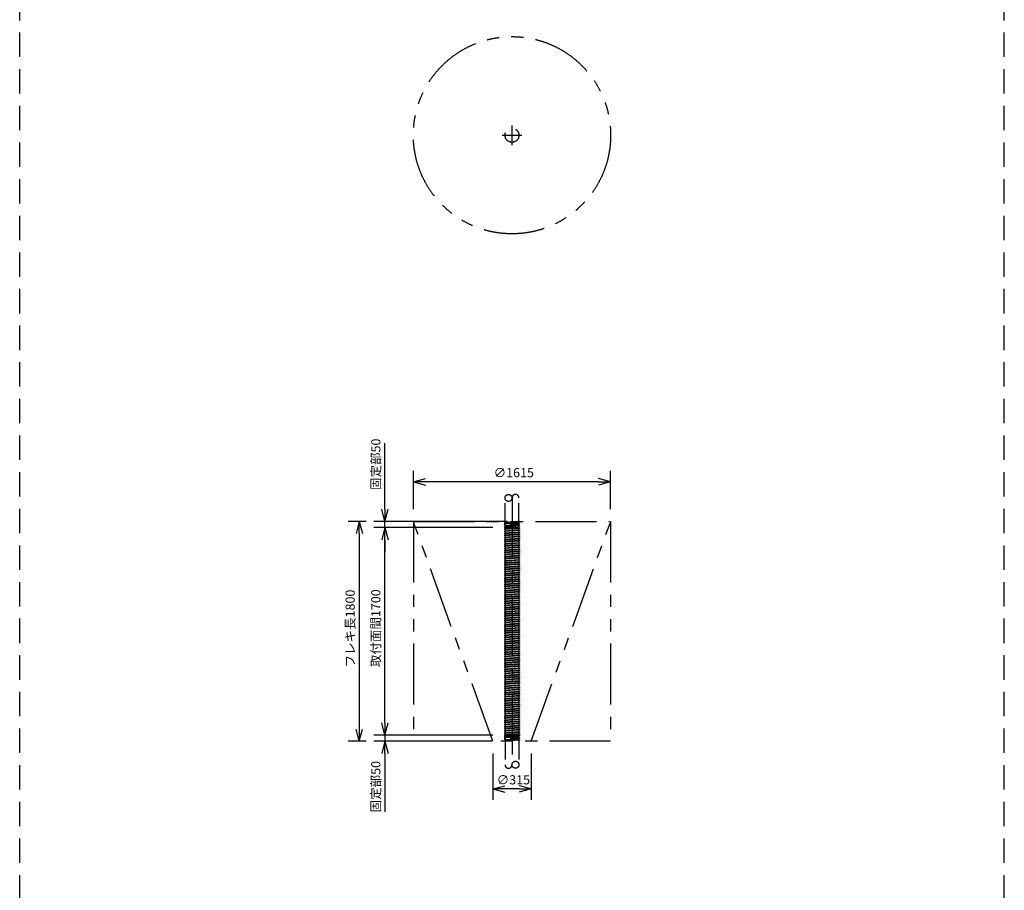
# Model space of a CAD drawing. Extents: x 207 to 40700, y 0 to 27750.
# Drawn here: x 24580 to 32640, y 13875 to 21006 of the extents above; entities that cross this region are included whole.
import ezdxf

# ---------------------------------------------------------------- set-up
doc = ezdxf.new("R2010")
doc.units = 0
doc.header["$LTSCALE"] = 400
for name, pattern in [('CENTER', [2, 1.25, -0.25, 0.25, -0.25]), ('DASHED', [0.75, 0.5, -0.25]), ('PHANTOM', [2.5, 1.25, -0.25, 0.25, -0.25, 0.25, -0.25])]:
    doc.linetypes.add(name, pattern=pattern)
doc.layers.get('0').update_dxf_attribs({"linetype": 'CONTINUOUS'})
for name, color, linetype in [('1', 4, 'CONTINUOUS'), ('CENTER', 1, 'CENTER'), ('KARISEN', 5, 'DASHED'), ('SCALE', 4, 'CONTINUOUS'), ('UL1', 3, 'PHANTOM')]:
    doc.layers.add(name, color=color, linetype=linetype)
doc.styles.get("Standard").update_dxf_attribs({"font": 'TXT', "bigfont": 'BIGFONT'})

msp = doc.modelspace()

# ---------------------------------------------------------------- linework, layer by layer
for p, q in [((27802.5, 17220.5), (27902.5, 17247.3)), ((27802.5, 17220.5), (27902.5, 17193.7)), ((27902.5, 17220.5), (27802.5, 17220.5)), ((29417.5, 17220.5), (29317.5, 17247.3)), ((29417.5, 17220.5), (29317.5, 17193.7)), ((29317.5, 17220.5), (29417.5, 17220.5)), ((27570.1, 16896.1), (27543.4, 16996.1)), ((27570.1, 16896.1), (27596.9, 16996.1)), ((27570.1, 16996.1), (27570.1, 16896.1)), ((27360.1, 16896.1), (27333.4, 16796.1)), ((27360.1, 16896.1), (27386.9, 16796.1)), ((27360.1, 16796.1), (27360.1, 16896.1)), ((27570.1, 16846.1), (27543.4, 16746.1)), ((27570.1, 16846.1), (27543.4, 16746.1)), ((27570.1, 16846.1), (27596.9, 16746.1)), ((27570.1, 16746.1), (27570.1, 16846.1)), ((27570.1, 16846.1), (27596.9, 16746.1)), ((27570.1, 16746.1), (27570.1, 16846.1)), ((27570.1, 15146.1), (27543.4, 15246.1)), ((27570.1, 15146.1), (27543.4, 15246.1)), ((27570.1, 15146.1), (27596.9, 15246.1)), ((27570.1, 15246.1), (27570.1, 15146.1)), ((27570.1, 15146.1), (27596.9, 15246.1)), ((27570.1, 15246.1), (27570.1, 15146.1)), ((27360.1, 15096.1), (27333.4, 15196.1)), ((27360.1, 15096.1), (27386.9, 15196.1)), ((27360.1, 15196.1), (27360.1, 15096.1)), ((27570.1, 15096.1), (27543.4, 14996.1)), ((27570.1, 15096.1), (27596.9, 14996.1)), ((27570.1, 14996.1), (27570.1, 15096.1)), ((28452.5, 14705), (28552.5, 14731.8)), ((28452.5, 14705), (28552.5, 14678.3)), ((28552.5, 14705), (28452.5, 14705)), ((28767.5, 14705), (28667.5, 14731.8)), ((28767.5, 14705), (28667.5, 14678.3)), ((28667.5, 14705), (28767.5, 14705))]:
    msp.add_line(p, q)
at = {"layer": '1'}
for p, q in [((28672.5, 16896.1), (28547.4, 16887.4)), ((28672.5, 16891.1), (28547.4, 16882.4)), ((28547.4, 16887.4), (28547.4, 16882.4)), ((28547.4, 16873.7), (28551.9, 16873.7)), ((28547.4, 16871.7), (28551.8, 16871.7)), ((28551.8, 16870.3), (28547.4, 16870)), ((28547.4, 16870), (28547.4, 16865)), ((28551.6, 16865.3), (28547.4, 16865)), ((28672.5, 16861.3), (28547.4, 16852.6)), ((28672.5, 16856.3), (28547.4, 16847.6)), ((28547.4, 16852.6), (28547.4, 16847.6)), ((28552.1, 16880.2), (28551.6, 16865.2)), ((28551.6, 16865.2), (28628.5, 16862.8)), ((28668.1, 16882.4), (28551.8, 16882.4)), ((28668.1, 16880.4), (28551.8, 16880.4)), ((28552.1, 16880.2), (28629, 16877.8)), ((28552.8, 16882.8), (28552.8, 16882.4)), ((28552.8, 16865.4), (28552.8, 16853)), ((28552.8, 16848), (28552.8, 16835.6)), ((28600.6, 16867.3), (28600.9, 16875)), ((28600.6, 16867.3), (28627.6, 16866.4)), ((28600.9, 16875), (28627.9, 16874.2)), ((28609.9, 16867), (28610.1, 16874.8)), ((28619.1, 16866.7), (28619.4, 16874.5)), ((28621.1, 16866.6), (28621.4, 16874.4)), ((28627.6, 16866.4), (28627.9, 16874.2)), ((28632.6, 16864.6), (28628.5, 16862.8)), ((28632.9, 16875.6), (28629, 16877.8)), ((28629.6, 16864.2), (28668.1, 16863)), ((28629.7, 16866.2), (28668.2, 16865)), ((28632.6, 16864.6), (28632.9, 16875.6)), ((28672.5, 16873.7), (28632.8, 16871)), ((28672.5, 16878.7), (28632.9, 16876)), ((28667.1, 16890.7), (28667.1, 16882.4)), ((28667.1, 16880.4), (28667.1, 16878.7)), ((28667.1, 16846.1), (28667.1, 16880.4)), ((28667.1, 16873.3), (28667.1, 16865)), ((28667.1, 16873.3), (28667.1, 16861.3)), ((28667.1, 16863), (28667.1, 16861.3)), ((28667.1, 16855.9), (28667.1, 16843.9)), ((28672.5, 16896.1), (28672.5, 16891.1)), ((28672.5, 16878.7), (28672.5, 16873.7)), ((28672.5, 16861.3), (28672.5, 16856.3)), ((28672.5, 16843.9), (28547.4, 16835.2)), ((28672.5, 16838.9), (28547.4, 16830.2)), ((28547.4, 16835.2), (28547.4, 16830.2)), ((28672.5, 16826.5), (28547.4, 16817.8)), ((28672.5, 16821.5), (28547.4, 16812.8)), ((28547.4, 16817.8), (28547.4, 16812.8)), ((28672.5, 16809.1), (28547.4, 16800.4)), ((28672.5, 16804.1), (28547.4, 16795.4)), ((28547.4, 16800.4), (28547.4, 16795.4)), ((28672.5, 16791.7), (28547.4, 16783)), ((28672.5, 16786.7), (28547.4, 16778)), ((28547.4, 16783), (28547.4, 16778)), ((28672.5, 16774.3), (28547.4, 16765.6)), ((28672.5, 16769.3), (28547.4, 16760.6)), ((28547.4, 16765.6), (28547.4, 16760.6)), ((28552.8, 16830.6), (28552.8, 16818.2)), ((28552.8, 16813.2), (28552.8, 16800.8)), ((28552.8, 16795.8), (28552.8, 16783.4)), ((28552.8, 16778.4), (28552.8, 16766)), ((28667.1, 16838.5), (28667.1, 16826.5)), ((28667.1, 16821.1), (28667.1, 16809.1)), ((28667.1, 16803.7), (28667.1, 16791.7)), ((28667.1, 16786.3), (28667.1, 16774.3)), ((28667.1, 16768.9), (28667.1, 16756.9)), ((28672.5, 16843.9), (28672.5, 16838.9)), ((28672.5, 16826.5), (28672.5, 16821.5)), ((28672.5, 16809.1), (28672.5, 16804.1)), ((28672.5, 16791.7), (28672.5, 16786.7)), ((28672.5, 16774.3), (28672.5, 16769.3)), ((28672.5, 16756.9), (28547.4, 16748.2)), ((28672.5, 16751.9), (28547.4, 16743.2)), ((28547.4, 16748.2), (28547.4, 16743.2)), ((28672.5, 16739.5), (28547.4, 16730.8)), ((28672.5, 16734.5), (28547.4, 16725.8)), ((28547.4, 16730.8), (28547.4, 16725.8)), ((28672.5, 16722.1), (28547.4, 16713.4)), ((28672.5, 16717.1), (28547.4, 16708.4)), ((28547.4, 16713.4), (28547.4, 16708.4)), ((28672.5, 16704.7), (28547.4, 16696)), ((28672.5, 16699.7), (28547.4, 16691)), ((28547.4, 16696), (28547.4, 16691)), ((28672.5, 16687.3), (28547.4, 16678.6)), ((28552.8, 16761), (28552.8, 16748.6)), ((28552.8, 16743.6), (28552.8, 16731.2)), ((28552.8, 16726.2), (28552.8, 16713.8)), ((28552.8, 16708.8), (28552.8, 16696.4)), ((28552.8, 16691.4), (28552.8, 16679)), ((28667.1, 16751.5), (28667.1, 16739.5)), ((28667.1, 16734.1), (28667.1, 16722.1)), ((28667.1, 16716.7), (28667.1, 16704.7)), ((28667.1, 16699.3), (28667.1, 16687.3)), ((28672.5, 16756.9), (28672.5, 16751.9)), ((28672.5, 16739.5), (28672.5, 16734.5)), ((28672.5, 16722.1), (28672.5, 16717.1)), ((28672.5, 16704.7), (28672.5, 16699.7)), ((28672.5, 16687.3), (28672.5, 16682.3)), ((28672.5, 16682.3), (28547.4, 16673.6)), ((28547.4, 16678.6), (28547.4, 16673.6)), ((28672.5, 16669.9), (28547.4, 16661.2)), ((28672.5, 16664.9), (28547.4, 16656.2)), ((28547.4, 16661.2), (28547.4, 16656.2)), ((28672.5, 16652.5), (28547.4, 16643.8)), ((28672.5, 16647.5), (28547.4, 16638.8)), ((28547.4, 16643.8), (28547.4, 16638.8)), ((28672.5, 16635.1), (28547.4, 16626.4)), ((28672.5, 16630.1), (28547.4, 16621.4)), ((28547.4, 16626.4), (28547.4, 16621.4)), ((28672.5, 16617.7), (28547.4, 16609)), ((28672.5, 16612.7), (28547.4, 16604)), ((28547.4, 16609), (28547.4, 16604)), ((28552.8, 16674), (28552.8, 16661.6)), ((28552.8, 16656.6), (28552.8, 16644.2)), ((28552.8, 16639.2), (28552.8, 16626.8)), ((28552.8, 16621.8), (28552.8, 16609.4)), ((28552.8, 16604.4), (28552.8, 16592)), ((28667.1, 16681.9), (28667.1, 16669.9)), ((28667.1, 16664.5), (28667.1, 16652.5)), ((28667.1, 16647.1), (28667.1, 16635.1)), ((28667.1, 16629.7), (28667.1, 16617.7)), ((28667.1, 16612.3), (28667.1, 16600.3)), ((28672.5, 16669.9), (28672.5, 16664.9)), ((28672.5, 16652.5), (28672.5, 16647.5)), ((28672.5, 16635.1), (28672.5, 16630.1)), ((28672.5, 16617.7), (28672.5, 16612.7)), ((28672.5, 16600.3), (28547.4, 16591.6)), ((28672.5, 16595.3), (28547.4, 16586.6)), ((28547.4, 16591.6), (28547.4, 16586.6)), ((28672.5, 16582.9), (28547.4, 16574.2)), ((28672.5, 16577.9), (28547.4, 16569.2)), ((28547.4, 16574.2), (28547.4, 16569.2)), ((28672.5, 16565.5), (28547.4, 16556.8)), ((28672.5, 16560.5), (28547.4, 16551.8)), ((28547.4, 16556.8), (28547.4, 16551.8)), ((28672.5, 16548.1), (28547.4, 16539.4)), ((28672.5, 16543.1), (28547.4, 16534.4)), ((28547.4, 16539.4), (28547.4, 16534.4)), ((28672.5, 16530.7), (28547.4, 16522)), ((28672.5, 16525.7), (28547.4, 16517)), ((28552.8, 16587), (28552.8, 16574.6)), ((28552.8, 16569.6), (28552.8, 16557.2)), ((28552.8, 16552.2), (28552.8, 16539.8)), ((28552.8, 16534.8), (28552.8, 16522.4)), ((28667.1, 16594.9), (28667.1, 16582.9)), ((28667.1, 16577.5), (28667.1, 16565.5)), ((28667.1, 16560.1), (28667.1, 16548.1)), ((28667.1, 16542.7), (28667.1, 16530.7)), ((28667.1, 16525.3), (28667.1, 16513.3)), ((28672.5, 16600.3), (28672.5, 16595.3)), ((28672.5, 16582.9), (28672.5, 16577.9)), ((28672.5, 16565.5), (28672.5, 16560.5)), ((28672.5, 16548.1), (28672.5, 16543.1)), ((28672.5, 16530.7), (28672.5, 16525.7)), ((28547.4, 16522), (28547.4, 16517)), ((28672.5, 16513.3), (28547.4, 16504.6)), ((28672.5, 16508.3), (28547.4, 16499.6)), ((28547.4, 16504.6), (28547.4, 16499.6)), ((28672.5, 16495.9), (28547.4, 16487.2)), ((28672.5, 16490.9), (28547.4, 16482.2)), ((28547.4, 16487.2), (28547.4, 16482.2)), ((28672.5, 16478.5), (28547.4, 16469.8)), ((28672.5, 16473.5), (28547.4, 16464.8)), ((28547.4, 16469.8), (28547.4, 16464.8)), ((28672.5, 16461.1), (28547.4, 16452.4)), ((28672.5, 16456.1), (28547.4, 16447.4)), ((28547.4, 16452.4), (28547.4, 16447.4)), ((28672.5, 16443.7), (28547.4, 16435)), ((28552.8, 16517.4), (28552.8, 16505)), ((28552.8, 16500), (28552.8, 16487.6)), ((28552.8, 16482.6), (28552.8, 16470.2)), ((28552.8, 16465.2), (28552.8, 16452.8)), ((28552.8, 16447.8), (28552.8, 16435.4)), ((28667.1, 16507.9), (28667.1, 16495.9)), ((28667.1, 16490.5), (28667.1, 16478.5)), ((28667.1, 16473.1), (28667.1, 16461.1)), ((28667.1, 16455.7), (28667.1, 16443.7)), ((28672.5, 16513.3), (28672.5, 16508.3)), ((28672.5, 16495.9), (28672.5, 16490.9)), ((28672.5, 16478.5), (28672.5, 16473.5)), ((28672.5, 16461.1), (28672.5, 16456.1)), ((28672.5, 16443.7), (28672.5, 16438.7)), ((28672.5, 16438.7), (28547.4, 16430)), ((28547.4, 16435), (28547.4, 16430)), ((28672.5, 16426.3), (28547.4, 16417.6)), ((28672.5, 16421.3), (28547.4, 16412.6)), ((28547.4, 16417.6), (28547.4, 16412.6)), ((28672.5, 16408.9), (28547.4, 16400.2)), ((28672.5, 16403.9), (28547.4, 16395.2)), ((28547.4, 16400.2), (28547.4, 16395.2)), ((28672.5, 16391.5), (28547.4, 16382.8)), ((28672.5, 16386.5), (28547.4, 16377.8)), ((28547.4, 16382.8), (28547.4, 16377.8)), ((28672.5, 16374.1), (28547.4, 16365.4)), ((28672.5, 16369.1), (28547.4, 16360.4)), ((28547.4, 16365.4), (28547.4, 16360.4)), ((28552.8, 16430.4), (28552.8, 16418)), ((28552.8, 16413), (28552.8, 16400.6)), ((28552.8, 16395.6), (28552.8, 16383.2)), ((28552.8, 16378.2), (28552.8, 16365.8)), ((28667.1, 16438.3), (28667.1, 16426.3)), ((28667.1, 16420.9), (28667.1, 16408.9)), ((28667.1, 16403.5), (28667.1, 16391.5)), ((28667.1, 16386.1), (28667.1, 16374.1)), ((28667.1, 16368.7), (28667.1, 16356.7)), ((28672.5, 16426.3), (28672.5, 16421.3)), ((28672.5, 16408.9), (28672.5, 16403.9)), ((28672.5, 16391.5), (28672.5, 16386.5)), ((28672.5, 16374.1), (28672.5, 16369.1)), ((28672.5, 16356.7), (28547.4, 16348)), ((28672.5, 16351.7), (28547.4, 16343)), ((28547.4, 16348), (28547.4, 16343)), ((28672.5, 16339.3), (28547.4, 16330.6)), ((28672.5, 16334.3), (28547.4, 16325.6)), ((28547.4, 16330.6), (28547.4, 16325.6)), ((28672.5, 16321.9), (28547.4, 16313.2)), ((28672.5, 16316.9), (28547.4, 16308.2)), ((28547.4, 16313.2), (28547.4, 16308.2)), ((28672.5, 16304.5), (28547.4, 16295.8)), ((28672.5, 16299.5), (28547.4, 16290.8)), ((28547.4, 16295.8), (28547.4, 16290.8)), ((28672.5, 16287.1), (28547.4, 16278.4)), ((28672.5, 16282.1), (28547.4, 16273.4)), ((28552.8, 16360.8), (28552.8, 16348.4)), ((28552.8, 16343.4), (28552.8, 16331)), ((28552.8, 16326), (28552.8, 16313.6)), ((28552.8, 16308.6), (28552.8, 16296.2)), ((28552.8, 16291.2), (28552.8, 16278.8)), ((28667.1, 16351.3), (28667.1, 16339.3)), ((28667.1, 16333.9), (28667.1, 16321.9)), ((28667.1, 16316.5), (28667.1, 16304.5)), ((28667.1, 16299.1), (28667.1, 16287.1)), ((28667.1, 16281.7), (28667.1, 16269.7)), ((28672.5, 16356.7), (28672.5, 16351.7)), ((28672.5, 16339.3), (28672.5, 16334.3)), ((28672.5, 16321.9), (28672.5, 16316.9)), ((28672.5, 16304.5), (28672.5, 16299.5)), ((28672.5, 16287.1), (28672.5, 16282.1)), ((28547.4, 16278.4), (28547.4, 16273.4)), ((28672.5, 16269.7), (28547.4, 16261)), ((28672.5, 16264.7), (28547.4, 16256)), ((28547.4, 16261), (28547.4, 16256)), ((28672.5, 16252.3), (28547.4, 16243.6)), ((28672.5, 16247.3), (28547.4, 16238.6)), ((28547.4, 16243.6), (28547.4, 16238.6)), ((28672.5, 16234.9), (28547.4, 16226.2)), ((28672.5, 16229.9), (28547.4, 16221.2)), ((28547.4, 16226.2), (28547.4, 16221.2)), ((28672.5, 16217.5), (28547.4, 16208.8)), ((28672.5, 16212.5), (28547.4, 16203.8)), ((28547.4, 16208.8), (28547.4, 16203.8)), ((28552.8, 16273.8), (28552.8, 16261.4)), ((28552.8, 16256.4), (28552.8, 16244)), ((28552.8, 16239), (28552.8, 16226.6)), ((28552.8, 16221.6), (28552.8, 16209.2)), ((28552.8, 16204.2), (28552.8, 16191.8)), ((28667.1, 16264.3), (28667.1, 16252.3)), ((28667.1, 16246.9), (28667.1, 16234.9)), ((28667.1, 16229.5), (28667.1, 16217.5)), ((28667.1, 16212.1), (28667.1, 16200.1)), ((28672.5, 16269.7), (28672.5, 16264.7)), ((28672.5, 16252.3), (28672.5, 16247.3)), ((28672.5, 16234.9), (28672.5, 16229.9)), ((28672.5, 16217.5), (28672.5, 16212.5)), ((28672.5, 16200.1), (28547.4, 16191.4)), ((28672.5, 16195.1), (28547.4, 16186.4)), ((28547.4, 16191.4), (28547.4, 16186.4)), ((28672.5, 16182.7), (28547.4, 16174)), ((28672.5, 16177.7), (28547.4, 16169)), ((28547.4, 16174), (28547.4, 16169)), ((28672.5, 16165.3), (28547.4, 16156.6)), ((28672.5, 16160.3), (28547.4, 16151.6)), ((28547.4, 16156.6), (28547.4, 16151.6)), ((28672.5, 16147.9), (28547.4, 16139.2)), ((28672.5, 16142.9), (28547.4, 16134.2)), ((28547.4, 16139.2), (28547.4, 16134.2)), ((28672.5, 16130.5), (28547.4, 16121.8)), ((28672.5, 16125.5), (28547.4, 16116.8)), ((28547.4, 16121.8), (28547.4, 16116.8)), ((28552.8, 16186.8), (28552.8, 16174.4)), ((28552.8, 16169.4), (28552.8, 16157)), ((28552.8, 16152), (28552.8, 16139.6)), ((28552.8, 16134.6), (28552.8, 16122.2)), ((28667.1, 16194.7), (28667.1, 16182.7)), ((28667.1, 16177.3), (28667.1, 16165.3)), ((28667.1, 16159.9), (28667.1, 16147.9)), ((28667.1, 16142.5), (28667.1, 16130.5)), ((28667.1, 16125.1), (28667.1, 16113.1)), ((28672.5, 16200.1), (28672.5, 16195.1)), ((28672.5, 16182.7), (28672.5, 16177.7)), ((28672.5, 16165.3), (28672.5, 16160.3)), ((28672.5, 16147.9), (28672.5, 16142.9)), ((28672.5, 16130.5), (28672.5, 16125.5)), ((28672.5, 16113.1), (28547.4, 16104.4)), ((28672.5, 16108.1), (28547.4, 16099.4)), ((28547.4, 16104.4), (28547.4, 16099.4)), ((28672.5, 16095.7), (28547.4, 16087)), ((28672.5, 16090.7), (28547.4, 16082)), ((28547.4, 16087), (28547.4, 16082)), ((28672.5, 16078.3), (28547.4, 16069.6)), ((28672.5, 16073.3), (28547.4, 16064.6)), ((28547.4, 16069.6), (28547.4, 16064.6)), ((28672.5, 16060.9), (28547.4, 16052.2)), ((28672.5, 16055.9), (28547.4, 16047.2)), ((28547.4, 16052.2), (28547.4, 16047.2)), ((28672.5, 16043.5), (28547.4, 16034.8)), ((28552.8, 16117.2), (28552.8, 16104.8)), ((28552.8, 16099.8), (28552.8, 16087.4)), ((28552.8, 16082.4), (28552.8, 16070)), ((28552.8, 16065), (28552.8, 16052.6)), ((28552.8, 16047.6), (28552.8, 16035.2)), ((28667.1, 16107.7), (28667.1, 16095.7)), ((28667.1, 16090.3), (28667.1, 16078.3)), ((28667.1, 16072.9), (28667.1, 16060.9)), ((28667.1, 16055.5), (28667.1, 16043.5)), ((28672.5, 16113.1), (28672.5, 16108.1)), ((28672.5, 16095.7), (28672.5, 16090.7)), ((28672.5, 16078.3), (28672.5, 16073.3)), ((28672.5, 16060.9), (28672.5, 16055.9)), ((28672.5, 16043.5), (28672.5, 16038.5)), ((28672.5, 16038.5), (28547.4, 16029.8)), ((28547.4, 16034.8), (28547.4, 16029.8)), ((28672.5, 16026.1), (28547.4, 16017.4)), ((28672.5, 16021.1), (28547.4, 16012.4)), ((28547.4, 16017.4), (28547.4, 16012.4)), ((28672.5, 16008.7), (28547.4, 16000)), ((28672.5, 16003.7), (28547.4, 15995)), ((28547.4, 16000), (28547.4, 15995)), ((28672.5, 15991.3), (28547.4, 15982.6)), ((28672.5, 15986.3), (28547.4, 15977.6)), ((28547.4, 15982.6), (28547.4, 15977.6)), ((28672.5, 15973.9), (28547.4, 15965.2)), ((28672.5, 15968.9), (28547.4, 15960.2)), ((28547.4, 15965.2), (28547.4, 15960.2)), ((28552.8, 16030.2), (28552.8, 16017.8)), ((28552.8, 16012.8), (28552.8, 16000.4)), ((28552.8, 15995.4), (28552.8, 15983)), ((28552.8, 15978), (28552.8, 15965.6)), ((28552.8, 15960.6), (28552.8, 15948.2)), ((28667.1, 16038.1), (28667.1, 16026.1)), ((28667.1, 16020.7), (28667.1, 16008.7)), ((28667.1, 16003.3), (28667.1, 15991.3)), ((28667.1, 15985.9), (28667.1, 15973.9)), ((28667.1, 15968.5), (28667.1, 15956.5)), ((28672.5, 16026.1), (28672.5, 16021.1)), ((28672.5, 16008.7), (28672.5, 16003.7)), ((28672.5, 15991.3), (28672.5, 15986.3)), ((28672.5, 15973.9), (28672.5, 15968.9)), ((28672.5, 15956.5), (28547.4, 15947.8)), ((28672.5, 15951.5), (28547.4, 15942.8)), ((28547.4, 15947.8), (28547.4, 15942.8)), ((28672.5, 15939.1), (28547.4, 15930.4)), ((28672.5, 15934.1), (28547.4, 15925.4)), ((28547.4, 15930.4), (28547.4, 15925.4)), ((28672.5, 15921.7), (28547.4, 15913)), ((28672.5, 15916.7), (28547.4, 15908)), ((28547.4, 15913), (28547.4, 15908)), ((28672.5, 15904.3), (28547.4, 15895.6)), ((28672.5, 15899.3), (28547.4, 15890.6)), ((28547.4, 15895.6), (28547.4, 15890.6)), ((28672.5, 15886.9), (28547.4, 15878.2)), ((28672.5, 15881.9), (28547.4, 15873.2)), ((28547.4, 15878.2), (28547.4, 15873.2)), ((28552.8, 15943.2), (28552.8, 15930.8)), ((28552.8, 15925.8), (28552.8, 15913.4)), ((28552.8, 15908.4), (28552.8, 15896)), ((28552.8, 15891), (28552.8, 15878.6)), ((28667.1, 15951.1), (28667.1, 15939.1)), ((28667.1, 15933.7), (28667.1, 15921.7)), ((28667.1, 15916.3), (28667.1, 15904.3)), ((28667.1, 15898.9), (28667.1, 15886.9)), ((28667.1, 15881.5), (28667.1, 15869.5)), ((28672.5, 15956.5), (28672.5, 15951.5)), ((28672.5, 15939.1), (28672.5, 15934.1)), ((28672.5, 15921.7), (28672.5, 15916.7)), ((28672.5, 15904.3), (28672.5, 15899.3)), ((28672.5, 15886.9), (28672.5, 15881.9)), ((28672.5, 15869.5), (28547.4, 15860.8)), ((28672.5, 15864.5), (28547.4, 15855.8)), ((28547.4, 15860.8), (28547.4, 15855.8)), ((28672.5, 15852.1), (28547.4, 15843.4)), ((28672.5, 15847.1), (28547.4, 15838.4)), ((28547.4, 15843.4), (28547.4, 15838.4)), ((28672.5, 15834.7), (28547.4, 15826)), ((28672.5, 15829.7), (28547.4, 15821)), ((28547.4, 15826), (28547.4, 15821)), ((28672.5, 15817.3), (28547.4, 15808.6)), ((28672.5, 15812.3), (28547.4, 15803.6)), ((28547.4, 15808.6), (28547.4, 15803.6)), ((28547.4, 15808.6), (28547.4, 15803.6)), ((28672.5, 15799.9), (28547.4, 15791.2)), ((28552.8, 15873.6), (28552.8, 15861.2)), ((28552.8, 15856.2), (28552.8, 15843.8)), ((28552.8, 15838.8), (28552.8, 15826.4)), ((28552.8, 15821.4), (28552.8, 15809)), ((28552.8, 15804), (28552.8, 15791.6)), ((28552.8, 15804), (28552.8, 15791.6)), ((28667.1, 15864.1), (28667.1, 15852.1)), ((28667.1, 15846.7), (28667.1, 15834.7)), ((28667.1, 15829.3), (28667.1, 15817.3)), ((28667.1, 15811.9), (28667.1, 15799.9)), ((28667.1, 15811.9), (28667.1, 15799.9)), ((28672.5, 15869.5), (28672.5, 15864.5)), ((28672.5, 15852.1), (28672.5, 15847.1)), ((28672.5, 15834.7), (28672.5, 15829.7)), ((28672.5, 15817.3), (28672.5, 15812.3)), ((28672.5, 15799.9), (28672.5, 15794.9)), ((28672.5, 15794.9), (28547.4, 15786.2)), ((28547.4, 15791.2), (28547.4, 15786.2)), ((28672.5, 15782.5), (28547.4, 15773.8)), ((28672.5, 15777.5), (28547.4, 15768.8)), ((28547.4, 15773.8), (28547.4, 15768.8)), ((28672.5, 15765.1), (28547.4, 15756.4)), ((28672.5, 15760.1), (28547.4, 15751.4)), ((28547.4, 15756.4), (28547.4, 15751.4)), ((28672.5, 15747.7), (28547.4, 15739)), ((28672.5, 15742.7), (28547.4, 15734)), ((28547.4, 15739), (28547.4, 15734)), ((28672.5, 15730.3), (28547.4, 15721.6)), ((28672.5, 15725.3), (28547.4, 15716.6)), ((28547.4, 15721.6), (28547.4, 15716.6)), ((28552.8, 15786.6), (28552.8, 15774.2)), ((28552.8, 15769.2), (28552.8, 15756.8)), ((28552.8, 15751.8), (28552.8, 15739.4)), ((28552.8, 15734.4), (28552.8, 15722)), ((28667.1, 15794.5), (28667.1, 15782.5)), ((28667.1, 15777.1), (28667.1, 15765.1)), ((28667.1, 15759.7), (28667.1, 15747.7)), ((28667.1, 15742.3), (28667.1, 15730.3)), ((28667.1, 15724.9), (28667.1, 15712.9)), ((28672.5, 15782.5), (28672.5, 15777.5)), ((28672.5, 15765.1), (28672.5, 15760.1)), ((28672.5, 15747.7), (28672.5, 15742.7)), ((28672.5, 15730.3), (28672.5, 15725.3)), ((28672.5, 15712.9), (28547.4, 15704.2)), ((28672.5, 15707.9), (28547.4, 15699.2)), ((28547.4, 15704.2), (28547.4, 15699.2)), ((28672.5, 15695.5), (28547.4, 15686.8)), ((28672.5, 15690.5), (28547.4, 15681.8)), ((28547.4, 15686.8), (28547.4, 15681.8)), ((28672.5, 15678.1), (28547.4, 15669.4)), ((28672.5, 15673.1), (28547.4, 15664.4)), ((28547.4, 15669.4), (28547.4, 15664.4)), ((28672.5, 15660.7), (28547.4, 15652)), ((28672.5, 15655.7), (28547.4, 15647)), ((28547.4, 15652), (28547.4, 15647)), ((28672.5, 15643.3), (28547.4, 15634.6)), ((28672.5, 15638.3), (28547.4, 15629.6)), ((28552.8, 15717), (28552.8, 15704.6)), ((28552.8, 15699.6), (28552.8, 15687.2)), ((28552.8, 15682.2), (28552.8, 15669.8)), ((28552.8, 15664.8), (28552.8, 15652.4)), ((28552.8, 15647.4), (28552.8, 15635)), ((28667.1, 15707.5), (28667.1, 15695.5)), ((28667.1, 15690.1), (28667.1, 15677.8)), ((28667.1, 15672.7), (28667.1, 15660.4)), ((28667.1, 15655.3), (28667.1, 15643)), ((28667.1, 15637.9), (28667.1, 15625.6)), ((28672.5, 15712.9), (28672.5, 15707.9)), ((28672.5, 15695.5), (28672.5, 15690.5)), ((28672.5, 15678.1), (28672.5, 15673.1)), ((28672.5, 15660.7), (28672.5, 15655.7)), ((28672.5, 15643.3), (28672.5, 15638.3)), ((28547.4, 15634.6), (28547.4, 15629.6)), ((28672.5, 15625.9), (28547.4, 15617.2)), ((28672.5, 15620.9), (28547.4, 15612.2)), ((28547.4, 15617.2), (28547.4, 15612.2)), ((28672.5, 15608.5), (28547.4, 15599.8)), ((28672.5, 15603.5), (28547.4, 15594.8)), ((28547.4, 15599.8), (28547.4, 15594.8)), ((28672.5, 15591.1), (28547.4, 15582.4)), ((28672.5, 15586.1), (28547.4, 15577.4)), ((28547.4, 15582.4), (28547.4, 15577.4)), ((28672.5, 15573.7), (28547.4, 15565)), ((28672.5, 15568.7), (28547.4, 15560)), ((28547.4, 15565), (28547.4, 15560)), ((28672.5, 15556.3), (28547.4, 15547.6)), ((28552.8, 15560.4), (28552.8, 15548)), ((28552.8, 15630), (28552.8, 15617.6)), ((28552.8, 15612.6), (28552.8, 15600.2)), ((28552.8, 15595.2), (28552.8, 15582.8)), ((28552.8, 15577.8), (28552.8, 15565.4)), ((28667.1, 15620.5), (28667.1, 15608.2)), ((28667.1, 15603.1), (28667.1, 15590.8)), ((28667.1, 15585.7), (28667.1, 15573.4)), ((28667.1, 15568.3), (28667.1, 15556)), ((28672.5, 15625.9), (28672.5, 15620.9)), ((28672.5, 15608.5), (28672.5, 15603.5)), ((28672.5, 15591.1), (28672.5, 15586.1)), ((28672.5, 15573.7), (28672.5, 15568.7)), ((28672.5, 15556.3), (28672.5, 15551.3)), ((28672.5, 15551.3), (28547.4, 15542.6)), ((28547.4, 15547.6), (28547.4, 15542.6)), ((28672.5, 15538.9), (28547.4, 15530.2)), ((28672.5, 15533.9), (28547.4, 15525.2)), ((28547.4, 15530.2), (28547.4, 15525.2)), ((28672.5, 15521.5), (28547.4, 15512.8)), ((28672.5, 15516.5), (28547.4, 15507.8)), ((28547.4, 15512.8), (28547.4, 15507.8)), ((28672.5, 15504.1), (28547.4, 15495.4)), ((28672.5, 15499.1), (28547.4, 15490.4)), ((28547.4, 15495.4), (28547.4, 15490.4)), ((28672.5, 15486.7), (28547.4, 15478)), ((28672.5, 15481.7), (28547.4, 15473)), ((28547.4, 15478), (28547.4, 15473)), ((28552.8, 15543), (28552.8, 15530.6)), ((28552.8, 15525.6), (28552.8, 15513.2)), ((28552.8, 15508.2), (28552.8, 15495.8)), ((28552.8, 15490.8), (28552.8, 15478.4)), ((28667.1, 15550.9), (28667.1, 15538.6)), ((28667.1, 15533.5), (28667.1, 15521.2)), ((28667.1, 15516.1), (28667.1, 15503.8)), ((28667.1, 15498.7), (28667.1, 15486.4)), ((28667.1, 15481.3), (28667.1, 15469)), ((28672.5, 15538.9), (28672.5, 15533.9)), ((28672.5, 15521.5), (28672.5, 15516.5)), ((28672.5, 15504.1), (28672.5, 15499.1)), ((28672.5, 15486.7), (28672.5, 15481.7)), ((28672.5, 15469.3), (28547.4, 15460.6)), ((28672.5, 15464.3), (28547.4, 15455.6)), ((28547.4, 15460.6), (28547.4, 15455.6)), ((28672.5, 15451.9), (28547.4, 15443.2)), ((28672.5, 15446.9), (28547.4, 15438.2)), ((28547.4, 15443.2), (28547.4, 15438.2)), ((28672.5, 15434.5), (28547.4, 15425.8)), ((28672.5, 15429.5), (28547.4, 15420.8)), ((28547.4, 15425.8), (28547.4, 15420.8)), ((28672.5, 15417.1), (28547.4, 15408.4)), ((28672.5, 15412.1), (28547.4, 15403.4)), ((28547.4, 15408.4), (28547.4, 15403.4)), ((28672.5, 15399.7), (28547.4, 15391)), ((28672.5, 15394.7), (28547.4, 15386)), ((28552.8, 15473.4), (28552.8, 15461)), ((28552.8, 15456), (28552.8, 15443.6)), ((28552.8, 15438.6), (28552.8, 15426.2)), ((28552.8, 15421.2), (28552.8, 15408.8)), ((28552.8, 15403.8), (28552.8, 15391.4)), ((28667.1, 15463.9), (28667.1, 15451.9)), ((28667.1, 15446.5), (28667.1, 15434.5)), ((28667.1, 15429.1), (28667.1, 15417.1)), ((28667.1, 15411.7), (28667.1, 15399.7)), ((28672.5, 15469.3), (28672.5, 15464.3)), ((28672.5, 15451.9), (28672.5, 15446.9)), ((28672.5, 15434.5), (28672.5, 15429.5)), ((28672.5, 15417.1), (28672.5, 15412.1)), ((28672.5, 15399.7), (28672.5, 15394.7)), ((28547.4, 15391), (28547.4, 15386)), ((28672.5, 15382.3), (28547.4, 15373.6)), ((28672.5, 15377.3), (28547.4, 15368.6)), ((28547.4, 15373.6), (28547.4, 15368.6)), ((28672.5, 15364.9), (28547.4, 15356.2)), ((28672.5, 15359.9), (28547.4, 15351.2)), ((28547.4, 15356.2), (28547.4, 15351.2)), ((28672.5, 15347.5), (28547.4, 15338.8)), ((28672.5, 15342.5), (28547.4, 15333.8)), ((28547.4, 15338.8), (28547.4, 15333.8)), ((28672.5, 15330.1), (28547.4, 15321.4)), ((28672.5, 15325.1), (28547.4, 15316.4)), ((28547.4, 15321.4), (28547.4, 15316.4)), ((28552.8, 15386.4), (28552.8, 15374)), ((28552.8, 15369), (28552.8, 15356.6)), ((28552.8, 15351.6), (28552.8, 15339.2)), ((28552.8, 15334.2), (28552.8, 15321.8)), ((28552.8, 15316.8), (28552.8, 15304.4)), ((28667.1, 15394.3), (28667.1, 15382)), ((28667.1, 15376.9), (28667.1, 15364.6)), ((28667.1, 15359.5), (28667.1, 15347.2)), ((28667.1, 15342.1), (28667.1, 15329.8)), ((28667.1, 15324.7), (28667.1, 15312.4)), ((28672.5, 15382.3), (28672.5, 15377.3)), ((28672.5, 15364.9), (28672.5, 15359.9)), ((28672.5, 15347.5), (28672.5, 15342.5)), ((28672.5, 15330.1), (28672.5, 15325.1)), ((28672.5, 15312.7), (28547.4, 15304)), ((28672.5, 15307.7), (28547.4, 15299)), ((28547.4, 15304), (28547.4, 15299)), ((28672.5, 15295.3), (28547.4, 15286.6)), ((28672.5, 15290.3), (28547.4, 15281.6)), ((28547.4, 15286.6), (28547.4, 15281.6)), ((28672.5, 15277.9), (28547.4, 15269.2)), ((28672.5, 15272.9), (28547.4, 15264.2)), ((28547.4, 15269.2), (28547.4, 15264.2)), ((28672.5, 15260.5), (28547.4, 15251.8)), ((28672.5, 15255.5), (28547.4, 15246.8)), ((28547.4, 15251.8), (28547.4, 15246.8)), ((28672.5, 15243.1), (28547.4, 15234.4)), ((28672.5, 15238.1), (28547.4, 15229.4)), ((28547.4, 15234.4), (28547.4, 15229.4)), ((28552.8, 15264.6), (28552.8, 15252.2)), ((28552.8, 15247.2), (28552.8, 15234.8)), ((28552.8, 15299.4), (28552.8, 15287)), ((28552.8, 15282), (28552.8, 15269.6)), ((28667.1, 15307.3), (28667.1, 15295)), ((28667.1, 15289.9), (28667.1, 15277.6)), ((28667.1, 15272.5), (28667.1, 15260.2)), ((28667.1, 15255.1), (28667.1, 15242.8)), ((28667.1, 15237.7), (28667.1, 15225.4)), ((28672.5, 15312.7), (28672.5, 15307.7)), ((28672.5, 15295.3), (28672.5, 15290.3)), ((28672.5, 15277.9), (28672.5, 15272.9)), ((28672.5, 15260.5), (28672.5, 15255.5)), ((28672.5, 15243.1), (28672.5, 15238.1)), ((28672.5, 15225.7), (28547.4, 15217)), ((28672.5, 15220.7), (28547.4, 15212)), ((28547.4, 15217), (28547.4, 15212)), ((28672.5, 15208.3), (28547.4, 15199.6)), ((28672.5, 15203.3), (28547.4, 15194.6)), ((28547.4, 15199.6), (28547.4, 15194.6)), ((28672.5, 15190.9), (28547.4, 15182.2)), ((28672.5, 15185.9), (28547.4, 15177.2)), ((28547.4, 15182.2), (28547.4, 15177.2)), ((28672.5, 15173.5), (28547.4, 15164.8)), ((28672.5, 15168.5), (28547.4, 15159.8)), ((28547.4, 15164.8), (28547.4, 15159.8)), ((28672.5, 15156.1), (28547.4, 15147.4)), ((28552.8, 15229.8), (28552.8, 15217.4)), ((28552.8, 15212.4), (28552.8, 15200)), ((28552.8, 15195), (28552.8, 15182.6)), ((28552.8, 15177.6), (28552.8, 15165.2)), ((28552.8, 15160.2), (28552.8, 15147.8)), ((28667.1, 15220.3), (28667.1, 15208)), ((28667.1, 15202.9), (28667.1, 15190.6)), ((28667.1, 15185.5), (28667.1, 15173.2)), ((28667.1, 15168.1), (28667.1, 15155.8)), ((28672.5, 15225.7), (28672.5, 15220.7)), ((28672.5, 15208.3), (28672.5, 15203.3)), ((28672.5, 15190.9), (28672.5, 15185.9)), ((28672.5, 15173.5), (28672.5, 15168.5)), ((28672.5, 15156.1), (28672.5, 15151.1)), ((28672.5, 15144.6), (28547.4, 15135.9)), ((28672.5, 15139.6), (28547.4, 15130.9)), ((28672.5, 15139.6), (28547.4, 15130.9)), ((28547.4, 15135.9), (28547.4, 15130.9)), ((28547.4, 15135.9), (28547.4, 15130.9)), ((28547.4, 15122.2), (28551.9, 15122.2)), ((28547.4, 15120.2), (28551.8, 15120.2)), ((28551.8, 15118.8), (28547.4, 15118.5)), ((28547.4, 15118.5), (28547.4, 15113.5)), ((28551.6, 15113.8), (28547.4, 15113.5)), ((28672.5, 15109.8), (28547.4, 15101.1)), ((28672.5, 15104.8), (28547.4, 15096.1)), ((28547.4, 15101.1), (28547.4, 15096.1)), ((28672.5, 15151.1), (28547.4, 15142.4)), ((28547.4, 15147.4), (28547.4, 15142.4)), ((28552.1, 15128.7), (28551.6, 15113.7)), ((28551.6, 15113.7), (28628.5, 15111.3)), ((28668.1, 15130.9), (28551.8, 15130.9)), ((28668.1, 15128.9), (28551.8, 15128.9)), ((28552.1, 15128.7), (28629, 15126.3)), ((28552.8, 15142.8), (28552.8, 15136.3)), ((28552.8, 15131.3), (28552.8, 15130.9)), ((28552.8, 15113.9), (28552.8, 15101.5)), ((28600.6, 15115.8), (28600.9, 15123.6)), ((28600.6, 15115.8), (28627.6, 15114.9)), ((28600.9, 15123.6), (28627.9, 15122.7)), ((28609.9, 15115.5), (28610.1, 15123.3)), ((28619.1, 15115.2), (28619.4, 15123)), ((28621.1, 15115.1), (28621.4, 15122.9)), ((28627.6, 15114.9), (28627.9, 15122.7)), ((28632.6, 15113.2), (28628.5, 15111.3)), ((28632.9, 15124.2), (28629, 15126.3)), ((28629.6, 15112.7), (28668.1, 15111.5)), ((28629.7, 15114.7), (28668.2, 15113.5)), ((28632.6, 15113.2), (28632.9, 15124.2)), ((28672.5, 15122.2), (28632.8, 15119.5)), ((28672.5, 15127.2), (28632.9, 15124.5)), ((28667.1, 15139.3), (28667.1, 15130.9)), ((28667.1, 15128.9), (28667.1, 15127.2)), ((28667.1, 15121.9), (28667.1, 15109.8)), ((28667.1, 15121.9), (28667.1, 15113.5)), ((28667.1, 15150.7), (28667.1, 15144.3)), ((28667.1, 15111.5), (28667.1, 15109.8)), ((28672.5, 15144.6), (28672.5, 15139.6)), ((28672.5, 15127.2), (28672.5, 15122.2)), ((28672.5, 15109.8), (28672.5, 15104.8))]:
    msp.add_line(p, q, dxfattribs=at)
for centre, start, end in [((28547.4, 16872.7), 90, 270), ((28551.8, 16881.4), 90, 270), ((28551.8, 16872.7), 268.20362, 88.20362), ((28629.6, 16865.2), 88.20362, 268.20362), ((28668.1, 16881.4), 270, 90), ((28668.1, 16864), 270, 90), ((28547.4, 15121.2), 90, 270), ((28551.8, 15129.9), 90, 270), ((28551.8, 15121.2), 268.20362, 88.20362), ((28629.6, 15113.7), 88.20362, 268.20362), ((28668.1, 15129.9), 270, 90), ((28668.1, 15112.5), 270, 90)]:
    msp.add_arc(centre, 1, start, end, dxfattribs=at)
at = {"layer": 'CENTER'}
for p, q in [((28610, 19979), (28610, 20139.6)), ((28529.7, 20059.3), (28690.3, 20059.3)), ((28610, 17088.7), (28610, 14903.6))]:
    msp.add_line(p, q, dxfattribs=at)
at = {"layer": 'KARISEN'}
for p, q in [((24580, 0), (24580, 23750)), ((32640, 0), (32640, 23750)), ((28552.8, 16846.1), (28552.8, 17088.7)), ((28667.1, 16846.1), (28667.1, 17088.7)), ((28552.8, 16846.1), (28667.1, 16846.1)), ((28552.8, 15146.1), (28667.1, 15146.1)), ((28552.8, 15146.1), (28552.8, 14903.6)), ((28667.1, 15146.1), (28667.1, 14903.6))]:
    msp.add_line(p, q, dxfattribs=at)
for centre, radius in [((28610, 20059.3), 57.1), ((28581.4, 17088.7), 28.6), ((28638.6, 14903.6), 28.6)]:
    msp.add_circle(centre, radius, dxfattribs=at)
for centre, start, end in [((28638.6, 17088.7), 0, 180), ((28581.4, 14903.6), 180, 0)]:
    msp.add_arc(centre, 28.6, start, end, dxfattribs=at)
at = {"layer": 'SCALE'}
for p, q in [((27570.1, 16996.1), (27570.1, 17536.6)), ((27802.5, 16996.1), (27802.5, 17310.5)), ((29417.5, 16996.1), (29417.5, 17310.5)), ((29317.5, 17220.5), (27902.5, 17220.5)), ((27416.1, 16896.1), (27270.1, 16896.1)), ((28572.6, 16896.1), (27480.1, 16896.1)), ((28452.8, 16846.1), (27480.1, 16846.1)), ((28452.8, 16846.1), (27480.1, 16846.1)), ((27570.1, 16846.1), (27570.1, 16896.1)), ((27360.1, 16796.1), (27360.1, 15196.1)), ((27570.1, 15246.1), (27570.1, 16746.1)), ((27570.1, 16746.1), (27570.1, 16646.1)), ((27570.1, 15246.1), (27570.1, 15346.1)), ((27416.1, 15096.1), (27270.1, 15096.1)), ((28452.8, 15146.1), (27480.1, 15146.1)), ((28452.8, 15146.1), (27480.1, 15146.1)), ((28447.4, 15096.1), (27480.1, 15096.1)), ((27570.1, 15146.1), (27570.1, 15096.1)), ((27570.1, 14996.1), (27570.1, 14518.6)), ((28452.5, 14996.1), (28452.5, 14615)), ((28767.5, 14996.1), (28767.5, 14615)), ((28667.5, 14705), (28552.5, 14705))]:
    msp.add_line(p, q, dxfattribs=at)
at = {"layer": 'UL1'}
for p, q in [((28452.5, 15096.1), (27802.5, 16896.1)), ((27802.5, 16896.1), (27802.5, 15096.1)), ((27802.5, 16896.1), (29417.5, 16896.1)), ((28767.5, 15096.1), (29417.5, 16896.1)), ((29417.5, 16896.1), (29417.5, 15096.1)), ((29417.5, 15096.1), (27802.5, 15096.1))]:
    msp.add_line(p, q, dxfattribs=at)
msp.add_circle((28610, 20059.3), 807.5, dxfattribs=at)

# ---------------------------------------------------------------- texts
at = {"layer": 'SCALE'}
for s, p in [('固定部50', (27532.6, 17154.1)), ('フレキ長1800', (27322.6, 15701.1)), ('取付面間1700', (27532.6, 15703.6)), ('固定部50', (27532.6, 14513.6))]:
    msp.add_text(s, height=75, rotation=90, dxfattribs=at).set_placement(p)
for s, p in [('∅1615', (28460, 17258)), ('∅315', (28485, 14742.5))]:
    msp.add_text(s, height=75, dxfattribs=at).set_placement(p)

doc.saveas('drawing.dxf')
